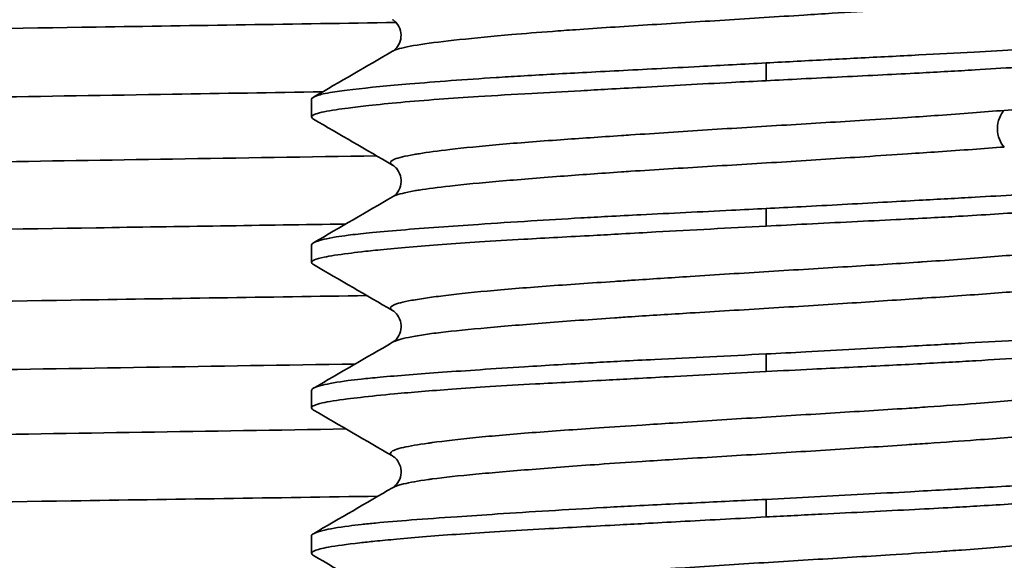
# Model space of a CAD drawing. Units: millimetres. Extents: x 3532 to 3960, y 543 to 941.
# Drawn here: x 3654 to 3659, y 670 to 673 of the extents above; entities that cross this region are included whole.
import ezdxf

# ---------------------------------------------------------------- set-up
doc = ezdxf.new("R2010")
doc.units = ezdxf.units.MM

msp = doc.modelspace()

# ---------------------------------------------------------------- linework, layer by layer
at = {"lineweight": 35, "extrusion": (0, 1, -2.22045e-16)}
for p, q in [((3658.0675, 672.484), (3658.0675, 672.3865)), ((3655.5675, 672.1865), (3655.5675, 672.284)), ((3658.0675, 671.6831), (3658.0675, 671.5864)), ((3655.5675, 671.3864), (3655.5675, 671.4832)), ((3658.0675, 670.8832), (3658.0675, 670.7864)), ((3655.5675, 670.5864), (3655.5675, 670.6832)), ((3658.0675, 670.0833), (3658.0675, 669.9863)), ((3655.5675, 669.7863), (3655.5675, 669.8833))]:
    msp.add_line(p, q, dxfattribs=at)
at = {"lineweight": 35}
for points, knots in [([(3660.1221, 672.9487), (3660.1298, 672.9442), (3660.1338, 672.9397), (3660.1342, 672.9352), (3660.135, 672.926), (3660.1205, 672.9168), (3660.091, 672.9078), (3660.0616, 672.8989), (3660.0172, 672.8901), (3659.9587, 672.8814), (3659.904, 672.8733), (3659.837, 672.8652), (3659.7589, 672.8569), (3659.7535, 672.8563), (3659.748, 672.8557), (3659.7425, 672.8551), (3659.6572, 672.8461), (3659.5594, 672.8368), (3659.4514, 672.8275), (3659.3434, 672.8183), (3659.2251, 672.8093), (3659.0992, 672.8004), (3658.9733, 672.7915), (3658.8398, 672.7829), (3658.7015, 672.7742), (3658.6129, 672.7686), (3658.5225, 672.763), (3658.4309, 672.7573), (3658.3794, 672.7541), (3658.3275, 672.7508), (3658.2754, 672.7475), (3658.1308, 672.7383), (3657.9847, 672.729), (3657.8402, 672.7199), (3657.6958, 672.7108), (3657.5531, 672.7018), (3657.4151, 672.6931), (3657.2772, 672.6843), (3657.144, 672.6757), (3657.0187, 672.667), (3656.9754, 672.6639), (3656.9331, 672.6609), (3656.8919, 672.6578), (3656.8135, 672.6519), (3656.7391, 672.6459), (3656.669, 672.6398), (3656.5621, 672.6306), (3656.4657, 672.6214), (3656.3817, 672.6123), (3656.2977, 672.6033), (3656.2261, 672.5945), (3656.1686, 672.5858), (3656.1111, 672.5771), (3656.0677, 672.5685), (3656.0395, 672.5596), (3656.0381, 672.5592), (3656.0368, 672.5587), (3656.0354, 672.5583), (3656.026, 672.5551), (3656.0186, 672.5519), (3656.013, 672.5486)], [0.6974865, 0.6974865, 0.6974865, 0.6974865, 0.7017544, 0.7017544, 0.7017544, 0.7105263, 0.7105263, 0.7105263, 0.7192982, 0.7192982, 0.7192982, 0.7275, 0.7275, 0.7275, 0.7280702, 0.7280702, 0.7280702, 0.7368421, 0.7368421, 0.7368421, 0.745614, 0.745614, 0.745614, 0.754386, 0.754386, 0.754386, 0.7599999, 0.7599999, 0.7599999, 0.7631579, 0.7631579, 0.7631579, 0.7719298, 0.7719298, 0.7719298, 0.7807018, 0.7807018, 0.7807018, 0.7894737, 0.7894737, 0.7894737, 0.7925001, 0.7925001, 0.7925001, 0.7982456, 0.7982456, 0.7982456, 0.8070175, 0.8070175, 0.8070175, 0.8157895, 0.8157895, 0.8157895, 0.8245614, 0.8245614, 0.8245614, 0.825, 0.825, 0.825, 0.8280974, 0.8280974, 0.8280974, 0.8280974]), ([(3642.0675, 672.3615), (3642.0675, 672.3747), (3642.1427, 672.3885), (3642.411, 672.4128), (3642.5764, 672.4234), (3643.059, 672.4473), (3643.4052, 672.4605), (3644.1214, 672.4844), (3644.4564, 672.4944), (3645.1129, 672.512), (3645.4208, 672.5196), (3646.0885, 672.535), (3646.4496, 672.5427), (3647.2658, 672.5597), (3647.7264, 672.569), (3648.8037, 672.5898), (3649.4305, 672.6012), (3650.6593, 672.6222), (3651.2538, 672.6318), (3652.68, 672.6545), (3653.5223, 672.668), (3654.9269, 672.6899), (3655.4772, 672.6983), (3656.0316, 672.7066)], [0.000007, 0.000007, 0.000007, 0.000007, 0.268644, 0.268644, 0.482061, 0.482061, 0.756862, 0.756862, 0.954025, 0.954025, 1.107815, 1.107815, 1.268009, 1.268009, 1.451864, 1.451864, 1.678398, 1.678398, 1.877276, 1.877276, 2.142621, 2.142621, 2.31037, 2.31037, 2.31037, 2.31037]), ([(3656.0131, 672.5487), (3656.0152, 672.5499), (3656.0191, 672.5522), (3656.0294, 672.5615), (3656.0347, 672.5671), (3656.0473, 672.5853), (3656.0544, 672.6001), (3656.0604, 672.6308), (3656.0599, 672.6463), (3656.0516, 672.6781), (3656.0428, 672.693), (3656.0285, 672.7106), (3656.0228, 672.7152), (3656.016, 672.7202), (3656.0141, 672.7214), (3656.0129, 672.722)], [0, 0, 0, 0, 0.079578, 0.079578, 0.1361761, 0.1361761, 0.213323, 0.213323, 0.287268, 0.287268, 0.3726304, 0.3726304, 0.4451596, 0.4451596, 0.5023853, 0.5023853, 0.5023853, 0.5023853]), ([(3660.5571, 672.6962), (3660.5642, 672.6921), (3660.5677, 672.6879), (3660.5672, 672.6757), (3660.5534, 672.6678), (3660.5096, 672.6553), (3660.4879, 672.6506), (3660.4329, 672.6412), (3660.3991, 672.6364), (3660.2997, 672.6243), (3660.2269, 672.6171), (3660.1117, 672.6067), (3660.0792, 672.6038), (3660.0033, 672.5973), (3659.9592, 672.5937), (3659.7777, 672.5793), (3659.6252, 672.5686), (3659.3793, 672.5534), (3659.2969, 672.5486), (3659.114, 672.5385), (3659.0129, 672.5332), (3658.7986, 672.5222), (3658.6853, 672.5165), (3658.5169, 672.5078), (3658.4632, 672.5051), (3658.296, 672.4963), (3658.1818, 672.4901), (3658.0675, 672.484)], [0.3706392, 0.3706392, 0.3706392, 0.3706392, 0.3940529, 0.3940529, 0.4390597, 0.4390597, 0.4668117, 0.4668117, 0.4962699, 0.4962699, 0.541687, 0.541687, 0.5583406, 0.5583406, 0.5789544, 0.5789544, 0.6391612, 0.6391612, 0.6678568, 0.6678568, 0.7009328, 0.7009328, 0.7362153, 0.7362153, 0.7525778, 0.7525778, 0.7869235, 0.7869235, 0.7869235, 0.7869235]), ([(3658.0675, 672.484), (3657.9449, 672.4774), (3657.8224, 672.4709), (3657.622, 672.4604), (3657.5435, 672.4563), (3657.3258, 672.445), (3657.1891, 672.438), (3656.939, 672.4248), (3656.8252, 672.4186), (3656.6711, 672.4094), (3656.6266, 672.4066), (3656.4958, 672.3982), (3656.4128, 672.3924), (3656.2537, 672.3806), (3656.178, 672.3746), (3656.0484, 672.3636), (3655.9931, 672.3587), (3655.8327, 672.3433), (3655.7455, 672.3334), (3655.6632, 672.3201), (3655.6459, 672.3168), (3655.6189, 672.3108), (3655.6083, 672.308), (3655.5782, 672.2983), (3655.5675, 672.2911), (3655.5675, 672.284)], [0.0000867, 0.0000867, 0.0000867, 0.0000867, 0.0369231, 0.0369231, 0.060953, 0.060953, 0.1042834, 0.1042834, 0.1430557, 0.1430557, 0.1592985, 0.1592985, 0.1918749, 0.1918749, 0.2256407, 0.2256407, 0.2545349, 0.2545349, 0.3171157, 0.3171157, 0.3368767, 0.3368767, 0.3533383, 0.3533383, 0.3935145, 0.3935145, 0.3935145, 0.3935145]), ([(3658.0675, 672.3865), (3658.1319, 672.3898), (3658.1962, 672.393), (3658.4123, 672.4038), (3658.5627, 672.411), (3658.7774, 672.4218), (3658.844, 672.4252), (3658.9629, 672.4315), (3659.0154, 672.4343), (3659.1181, 672.4401), (3659.1682, 672.443), (3659.3724, 672.4551), (3659.5185, 672.4645), (3659.6534, 672.4737)], [0.0001806, 0.0001806, 0.0001806, 0.0001806, 0.0195136, 0.0195136, 0.0652674, 0.0652674, 0.0862262, 0.0862262, 0.1031922, 0.1031922, 0.119862, 0.119862, 0.1722886, 0.1722886, 0.1722886, 0.1722886]), ([(3658.0675, 672.3865), (3658.004, 672.3833), (3657.9406, 672.3801), (3657.7085, 672.3679), (3657.5415, 672.3588), (3657.3176, 672.3463), (3657.257, 672.343), (3657.1468, 672.3368), (3657.0969, 672.334), (3656.9551, 672.3262), (3656.8651, 672.3213), (3656.676, 672.3106), (3656.5785, 672.3049), (3656.4098, 672.2941), (3656.3372, 672.2892), (3656.1177, 672.2731), (3655.9877, 672.2614), (3655.8401, 672.2452), (3655.802, 672.2406), (3655.7441, 672.233), (3655.7223, 672.23), (3655.6509, 672.2191), (3655.6138, 672.2115), (3655.5766, 672.1985), (3655.5686, 672.1931), (3655.5669, 672.1834), (3655.5703, 672.1791), (3655.5777, 672.1748)], [-0.7869182, -0.7869182, -0.7869182, -0.7869182, -0.7678558, -0.7678558, -0.7170198, -0.7170198, -0.6978744, -0.6978744, -0.6817012, -0.6817012, -0.6512334, -0.6512334, -0.6154424, -0.6154424, -0.5858431, -0.5858431, -0.5205188, -0.5205188, -0.4945184, -0.4945184, -0.4762186, -0.4762186, -0.4284069, -0.4284069, -0.395722, -0.395722, -0.3709045, -0.3709045, -0.3709045, -0.3709045]), ([(3642.7202, 671.9816), (3642.7118, 671.9864), (3642.7131, 671.9913), (3642.7241, 671.9961), (3642.7326, 671.9999), (3642.747, 672.0038), (3642.7672, 672.0076), (3642.8346, 672.0204), (3642.9668, 672.0333), (3643.162, 672.046), (3643.3572, 672.0586), (3643.6153, 672.071), (3643.9334, 672.0836), (3643.9875, 672.0857), (3644.0433, 672.0879), (3644.1008, 672.09), (3644.3816, 672.1005), (3644.7033, 672.1113), (3645.0628, 672.1219), (3645.4959, 672.1347), (3645.984, 672.1473), (3646.5209, 672.1598), (3646.8646, 672.1678), (3647.2282, 672.1758), (3647.61, 672.1839), (3647.8248, 672.1885), (3648.0453, 672.1931), (3648.2712, 672.1977), (3648.8986, 672.2105), (3649.5676, 672.2234), (3650.2694, 672.236), (3650.9713, 672.2486), (3651.7061, 672.261), (3652.4648, 672.2736), (3652.5482, 672.275), (3652.632, 672.2764), (3652.716, 672.2778), (3653.3957, 672.2891), (3654.0934, 672.3006), (3654.802, 672.312), (3655.0758, 672.3164), (3655.3512, 672.3208), (3655.6279, 672.3251)], [0.65996106, 0.65996106, 0.65996106, 0.65996106, 0.66249998, 0.66249998, 0.66249998, 0.66447368, 0.66447368, 0.66447368, 0.67105263, 0.67105263, 0.67105263, 0.67763158, 0.67763158, 0.67763158, 0.67875001, 0.67875001, 0.67875001, 0.68421053, 0.68421053, 0.68421053, 0.69078947, 0.69078947, 0.69078947, 0.69499998, 0.69499998, 0.69499998, 0.69736842, 0.69736842, 0.69736842, 0.70394737, 0.70394737, 0.70394737, 0.71052632, 0.71052632, 0.71052632, 0.71125001, 0.71125001, 0.71125001, 0.71710526, 0.71710526, 0.71710526, 0.71936765, 0.71936765, 0.71936765, 0.71936765]), ([(3660.1229, 672.3226), (3660.1124, 672.3165), (3660.0945, 672.3103), (3660.0693, 672.304), (3660.0333, 672.2949), (3659.9826, 672.2856), (3659.918, 672.2764), (3659.8809, 672.2711), (3659.8392, 672.2658), (3659.7932, 672.2606), (3659.7592, 672.2568), (3659.7228, 672.253), (3659.6843, 672.2493), (3659.5936, 672.2405), (3659.4909, 672.2319), (3659.3785, 672.2231)], [0.9675622, 0.9675622, 0.9675622, 0.9675622, 0.97368421, 0.97368421, 0.97368421, 0.98245614, 0.98245614, 0.98245614, 0.98749986, 0.98749986, 0.98749986, 0.99122807, 0.99122807, 0.99122807, 1, 1, 1, 1]), ([(3659.3784, 672.2232), (3659.2662, 672.2141), (3659.1442, 672.2048), (3659.015, 672.1956), (3658.9602, 672.1917), (3658.904, 672.1879), (3658.8468, 672.1841), (3658.7694, 672.1789), (3658.69, 672.1739), (3658.6093, 672.1689), (3658.469, 672.1602), (3658.3246, 672.1516), (3658.1795, 672.1427), (3658.0344, 672.1339), (3657.8884, 672.1249), (3657.7449, 672.1157), (3657.6013, 672.1064), (3657.4601, 672.0971), (3657.3244, 672.088), (3657.3068, 672.0869), (3657.2893, 672.0857), (3657.2718, 672.0845), (3657.1551, 672.0767), (3657.0429, 672.0692), (3656.9371, 672.0616), (3656.8155, 672.0529), (3656.7023, 672.0442), (3656.6, 672.0353), (3656.4977, 672.0263), (3656.4062, 672.0171), (3656.3276, 672.0079), (3656.262, 672.0002), (3656.2054, 671.9925), (3656.1588, 671.985), (3656.1496, 671.9835), (3656.1408, 671.982), (3656.1324, 671.9806), (3656.0813, 671.9717), (3656.0449, 671.9631), (3656.0236, 671.9544), (3656.0022, 671.9457), (3655.9961, 671.9368), (3656.0052, 671.9278), (3656.0073, 671.9256), (3656.0103, 671.9234), (3656.0142, 671.9213)], [0, 0, 0, 0, 0.00877193, 0.00877193, 0.00877193, 0.01250007, 0.01250007, 0.01250007, 0.01754386, 0.01754386, 0.01754386, 0.02631579, 0.02631579, 0.02631579, 0.03508772, 0.03508772, 0.03508772, 0.04385965, 0.04385965, 0.04385965, 0.04500006, 0.04500006, 0.04500006, 0.05263158, 0.05263158, 0.05263158, 0.06140351, 0.06140351, 0.06140351, 0.07017544, 0.07017544, 0.07017544, 0.07749991, 0.07749991, 0.07749991, 0.07894737, 0.07894737, 0.07894737, 0.0877193, 0.0877193, 0.0877193, 0.09649123, 0.09649123, 0.09649123, 0.09858213, 0.09858213, 0.09858213, 0.09858213]), ([(3659.3785, 672.2231), (3659.3673, 672.2132), (3659.3579, 672.1983), (3659.3513, 672.1806), (3659.3448, 672.163), (3659.341, 672.1427), (3659.341, 672.1223), (3659.341, 672.102), (3659.3448, 672.0816), (3659.3514, 672.064), (3659.3579, 672.0464), (3659.3673, 672.0314), (3659.3785, 672.0215)], [0.0000312, 0.0000312, 0.0000312, 0.0000312, 0.25, 0.25, 0.25, 0.5, 0.5, 0.5, 0.75, 0.75, 0.75, 0.9994939, 0.9994939, 0.9994939, 0.9994939]), ([(3659.3785, 672.0215), (3659.2662, 672.0128), (3659.1442, 672.0041), (3659.0151, 671.9954), (3658.9602, 671.9916), (3658.904, 671.9878), (3658.8468, 671.984), (3658.7694, 671.9788), (3658.69, 671.9736), (3658.6093, 671.9683), (3658.469, 671.959), (3658.3247, 671.9497), (3658.1796, 671.9407), (3658.0345, 671.9316), (3657.8886, 671.9228), (3657.745, 671.9141), (3657.6014, 671.9054), (3657.4601, 671.8969), (3657.3244, 671.888), (3657.3068, 671.8868), (3657.2893, 671.8857), (3657.2718, 671.8845), (3657.1551, 671.8767), (3657.0429, 671.8686), (3656.9372, 671.8606), (3656.8156, 671.8514), (3656.7024, 671.8422), (3656.6001, 671.8333), (3656.4978, 671.8243), (3656.4062, 671.8156), (3656.3277, 671.807), (3656.262, 671.7997), (3656.2054, 671.7925), (3656.1588, 671.785), (3656.1496, 671.7835), (3656.1408, 671.782), (3656.1324, 671.7805), (3656.0814, 671.7714), (3656.0449, 671.7621), (3656.0236, 671.7529), (3656.0196, 671.7512), (3656.0162, 671.7495), (3656.0133, 671.7478)], [0, 0, 0, 0, 0.00877193, 0.00877193, 0.00877193, 0.01250014, 0.01250014, 0.01250014, 0.01754386, 0.01754386, 0.01754386, 0.02631579, 0.02631579, 0.02631579, 0.03508772, 0.03508772, 0.03508772, 0.04385965, 0.04385965, 0.04385965, 0.04500007, 0.04500007, 0.04500007, 0.05263158, 0.05263158, 0.05263158, 0.06140351, 0.06140351, 0.06140351, 0.07017544, 0.07017544, 0.07017544, 0.07749992, 0.07749992, 0.07749992, 0.07894737, 0.07894737, 0.07894737, 0.0877193, 0.0877193, 0.0877193, 0.08934787, 0.08934787, 0.08934787, 0.08934787]), ([(3642.7203, 671.6383), (3642.7214, 671.6389), (3642.7227, 671.6395), (3642.7241, 671.6402), (3642.7326, 671.644), (3642.747, 671.6478), (3642.7672, 671.6515), (3642.8346, 671.664), (3642.9668, 671.6765), (3643.162, 671.6892), (3643.3572, 671.7019), (3643.6153, 671.7148), (3643.9334, 671.7276), (3643.9875, 671.7298), (3644.0433, 671.7319), (3644.1008, 671.7341), (3644.3816, 671.7446), (3644.7033, 671.7549), (3645.0628, 671.7653), (3645.4959, 671.7778), (3645.984, 671.7905), (3646.5209, 671.8034), (3646.8646, 671.8116), (3647.2282, 671.8198), (3647.61, 671.8279), (3647.8248, 671.8325), (3648.0453, 671.837), (3648.2712, 671.8415), (3648.8987, 671.8541), (3649.5676, 671.8665), (3650.2695, 671.8792), (3650.9713, 671.892), (3651.7062, 671.9049), (3652.4648, 671.9177), (3652.5482, 671.9191), (3652.632, 671.9205), (3652.716, 671.9219), (3653.3957, 671.9331), (3654.0934, 671.9441), (3654.802, 671.9553), (3655.1737, 671.9612), (3655.5485, 671.9671), (3655.9252, 671.973)], [0.66217445, 0.66217445, 0.66217445, 0.66217445, 0.66249998, 0.66249998, 0.66249998, 0.66447368, 0.66447368, 0.66447368, 0.67105263, 0.67105263, 0.67105263, 0.67763158, 0.67763158, 0.67763158, 0.67875001, 0.67875001, 0.67875001, 0.68421053, 0.68421053, 0.68421053, 0.69078947, 0.69078947, 0.69078947, 0.69499998, 0.69499998, 0.69499998, 0.69736842, 0.69736842, 0.69736842, 0.70394737, 0.70394737, 0.70394737, 0.71052632, 0.71052632, 0.71052632, 0.71125001, 0.71125001, 0.71125001, 0.71710526, 0.71710526, 0.71710526, 0.72017686, 0.72017686, 0.72017686, 0.72017686]), ([(3656.0142, 671.7484), (3656.016, 671.7494), (3656.0199, 671.7515), (3656.0309, 671.7614), (3656.0366, 671.7674), (3656.0495, 671.7867), (3656.0564, 671.8022), (3656.0617, 671.8335), (3656.0606, 671.8492), (3656.0512, 671.881), (3656.0419, 671.8955), (3656.0277, 671.9118), (3656.0223, 671.9159), (3656.0167, 671.9198), (3656.0152, 671.9207), (3656.0142, 671.9213)], [0, 0, 0, 0, 0.0903491, 0.0903491, 0.1520382, 0.1520382, 0.2320386, 0.2320386, 0.308115, 0.308115, 0.3964454, 0.3964454, 0.470985, 0.470985, 0.5187425, 0.5187425, 0.5187425, 0.5187425]), ([(3660.5675, 671.7864), (3660.5675, 671.7864), (3660.5675, 671.7864), (3660.5675, 671.7802), (3660.5585, 671.7738), (3660.5187, 671.7593), (3660.4833, 671.7511), (3660.4173, 671.7404), (3660.3977, 671.7375), (3660.3294, 671.7285), (3660.2742, 671.7226), (3660.1318, 671.7092), (3660.0404, 671.7018), (3659.8768, 671.6894), (3659.8116, 671.6847), (3659.6697, 671.6747), (3659.5926, 671.6695), (3659.3907, 671.6563), (3659.2619, 671.6483), (3659.0773, 671.6377), (3659.0265, 671.6349), (3658.9121, 671.6288), (3658.8482, 671.6255), (3658.6229, 671.6141), (3658.4581, 671.6061), (3658.2169, 671.594), (3658.1422, 671.5903), (3658.0675, 671.5864)], [-0.3935699, -0.3935699, -0.3935699, -0.3935699, -0.3935615, -0.3935615, -0.3568124, -0.3568124, -0.3116789, -0.3116789, -0.2950039, -0.2950039, -0.2581887, -0.2581887, -0.2118955, -0.2118955, -0.1841034, -0.1841034, -0.1544552, -0.1544552, -0.1097972, -0.1097972, -0.0932171, -0.0932171, -0.0729113, -0.0729113, -0.0226089, -0.0226089, -0.0001701, -0.0001701, -0.0001701, -0.0001701]), ([(3659.6535, 671.7711), (3659.5186, 671.7624), (3659.3724, 671.7541), (3659.1682, 671.7428), (3659.1181, 671.74), (3659.0154, 671.7343), (3658.9629, 671.7314), (3658.844, 671.7248), (3658.7774, 671.7211), (3658.5628, 671.7092), (3658.4123, 671.701), (3658.1963, 671.6897), (3658.1319, 671.6864), (3658.0675, 671.6831)], [0.0001309, 0.0001309, 0.0001309, 0.0001309, 0.0525648, 0.0525648, 0.0692339, 0.0692339, 0.0862012, 0.0862012, 0.1071644, 0.1071644, 0.1529234, 0.1529234, 0.1722667, 0.1722667, 0.1722667, 0.1722667]), ([(3658.0675, 671.6831), (3658.004, 671.6799), (3657.9406, 671.6767), (3657.7086, 671.6652), (3657.5417, 671.6571), (3657.3178, 671.6458), (3657.2572, 671.6427), (3657.1469, 671.6368), (3657.097, 671.6341), (3656.9544, 671.626), (3656.8636, 671.6206), (3656.6742, 671.6087), (3656.5771, 671.6024), (3656.4089, 671.591), (3656.3365, 671.5859), (3656.1179, 671.57), (3655.9884, 671.5597), (3655.8408, 671.5449), (3655.8024, 671.5406), (3655.7444, 671.5331), (3655.7225, 671.5299), (3655.6511, 671.5184), (3655.6139, 671.5097), (3655.5766, 671.4955), (3655.5686, 671.4899), (3655.5675, 671.4839), (3655.5675, 671.4836), (3655.5675, 671.4832)], [0.0001816, 0.0001816, 0.0001816, 0.0001816, 0.0192457, 0.0192457, 0.0700549, 0.0700549, 0.0892134, 0.0892134, 0.1053919, 0.1053919, 0.1361454, 0.1361454, 0.1718167, 0.1718167, 0.2013853, 0.2013853, 0.2664134, 0.2664134, 0.292575, 0.292575, 0.310838, 0.310838, 0.3587281, 0.3587281, 0.391438, 0.391438, 0.3936352, 0.3936352, 0.3936352, 0.3936352]), ([(3655.7553, 671.598), (3655.2944, 671.591), (3654.8364, 671.5841), (3653.5222, 671.5643), (3652.68, 671.5514), (3651.2538, 671.528), (3650.6593, 671.5179), (3649.4305, 671.4965), (3648.8037, 671.4855), (3647.7264, 671.4654), (3647.2658, 671.4565), (3646.4496, 671.4391), (3646.0885, 671.431), (3645.4208, 671.4151), (3645.1129, 671.4074), (3644.4564, 671.3901), (3644.1214, 671.3806), (3643.4052, 671.3575), (3643.059, 671.3435), (3642.5764, 671.3188), (3642.411, 671.3082), (3642.1427, 671.2846), (3642.0675, 671.2716), (3642.0675, 671.2581)], [2.746479, 2.746479, 2.746479, 2.746479, 2.886324, 2.886324, 3.151656, 3.151656, 3.350524, 3.350524, 3.577045, 3.577045, 3.760891, 3.760891, 3.921076, 3.921076, 4.074861, 4.074861, 4.272013, 4.272013, 4.546795, 4.546795, 4.760202, 4.760202, 5.028826, 5.028826, 5.028826, 5.028826]), ([(3658.0675, 671.5864), (3657.8634, 671.576), (3657.6601, 671.565), (3657.3983, 671.5506), (3657.335, 671.5471), (3657.2207, 671.5408), (3657.1693, 671.538), (3656.9852, 671.528), (3656.8568, 671.5211), (3656.6504, 671.5093), (3656.5692, 671.5044), (3656.4198, 671.4949), (3656.3511, 671.4902), (3656.1572, 671.476), (3656.0431, 671.4662), (3655.9084, 671.4525), (3655.8734, 671.4488), (3655.8156, 671.4421), (3655.7917, 671.4392), (3655.7137, 671.4292), (3655.669, 671.4224), (3655.6123, 671.4106), (3655.5946, 671.4056), (3655.5727, 671.3959), (3655.5675, 671.3912), (3655.5675, 671.3825), (3655.571, 671.3786), (3655.5779, 671.3746)], [-0.7869718, -0.7869718, -0.7869718, -0.7869718, -0.7256678, -0.7256678, -0.7058905, -0.7058905, -0.6894278, -0.6894278, -0.6461238, -0.6461238, -0.6161628, -0.6161628, -0.5883009, -0.5883009, -0.5331389, -0.5331389, -0.5117892, -0.5117892, -0.4949428, -0.4949428, -0.4523156, -0.4523156, -0.4216017, -0.4216017, -0.3935576, -0.3935576, -0.3707441, -0.3707441, -0.3707441, -0.3707441]), ([(3660.1217, 671.5217), (3660.1076, 671.5136), (3660.0816, 671.5053), (3660.0439, 671.4971), (3660.0286, 671.4938), (3660.0114, 671.4906), (3659.9924, 671.4873), (3659.9585, 671.4816), (3659.9186, 671.476), (3659.8732, 671.4704), (3659.8024, 671.4617), (3659.718, 671.4531), (3659.6223, 671.4442), (3659.5265, 671.4354), (3659.4192, 671.4263), (3659.3028, 671.4171), (3659.1864, 671.4079), (3659.0608, 671.3986), (3658.9287, 671.3895), (3658.9201, 671.389), (3658.9115, 671.3884), (3658.9028, 671.3878), (3658.7785, 671.3794), (3658.6487, 671.3713), (3658.5159, 671.3632), (3658.374, 671.3545), (3658.2288, 671.3458), (3658.0835, 671.3368), (3657.9381, 671.3278), (3657.7927, 671.3186), (3657.6503, 671.3094), (3657.5407, 671.3023), (3657.4329, 671.2952), (3657.3283, 671.2883), (3657.2971, 671.2862), (3657.2662, 671.2842), (3657.2356, 671.2821), (3657.1025, 671.2733), (3656.9758, 671.2647), (3656.858, 671.256), (3656.7402, 671.2473), (3656.6314, 671.2384), (3656.5339, 671.2293), (3656.4365, 671.2202), (3656.3503, 671.2109), (3656.2775, 671.2017), (3656.243, 671.1973), (3656.2113, 671.193), (3656.183, 671.1888), (3656.1516, 671.1841), (3656.1242, 671.1794), (3656.1008, 671.1748), (3656.0562, 671.1661), (3656.0264, 671.1575), (3656.0117, 671.1487), (3655.997, 671.1399), (3655.9976, 671.1309), (3656.0133, 671.1217), (3656.0136, 671.1215), (3656.0139, 671.1213), (3656.0142, 671.1212)], [0.2290401, 0.2290401, 0.2290401, 0.2290401, 0.2368421, 0.2368421, 0.2368421, 0.2400001, 0.2400001, 0.2400001, 0.245614, 0.245614, 0.245614, 0.254386, 0.254386, 0.254386, 0.2631579, 0.2631579, 0.2631579, 0.2719298, 0.2719298, 0.2719298, 0.2725, 0.2725, 0.2725, 0.2807018, 0.2807018, 0.2807018, 0.2894737, 0.2894737, 0.2894737, 0.2982456, 0.2982456, 0.2982456, 0.3049999, 0.3049999, 0.3049999, 0.3070175, 0.3070175, 0.3070175, 0.3157895, 0.3157895, 0.3157895, 0.3245614, 0.3245614, 0.3245614, 0.3333333, 0.3333333, 0.3333333, 0.3375, 0.3375, 0.3375, 0.3421053, 0.3421053, 0.3421053, 0.3508772, 0.3508772, 0.3508772, 0.3596491, 0.3596491, 0.3596491, 0.3598135, 0.3598135, 0.3598135, 0.3598135]), ([(3660.1208, 671.3483), (3660.1362, 671.3397), (3660.138, 671.3313), (3660.1264, 671.323), (3660.114, 671.3142), (3660.0863, 671.3056), (3660.0439, 671.2969), (3660.0286, 671.2937), (3660.0114, 671.2905), (3659.9924, 671.2873), (3659.9585, 671.2815), (3659.9186, 671.2757), (3659.8732, 671.2698), (3659.8024, 671.2606), (3659.7181, 671.2513), (3659.6223, 671.2423), (3659.5266, 671.2332), (3659.4193, 671.2244), (3659.3029, 671.2158), (3659.1865, 671.2071), (3659.0608, 671.1985), (3658.9287, 671.1895), (3658.9201, 671.189), (3658.9115, 671.1884), (3658.9028, 671.1878), (3658.7785, 671.1794), (3658.6487, 671.1707), (3658.516, 671.1621), (3658.3741, 671.1529), (3658.2289, 671.1437), (3658.0836, 671.1348), (3657.9383, 671.1259), (3657.7928, 671.1172), (3657.6504, 671.1085), (3657.5407, 671.1019), (3657.4329, 671.0951), (3657.3283, 671.0882), (3657.2971, 671.0862), (3657.2662, 671.0841), (3657.2356, 671.082), (3657.1026, 671.0729), (3656.9758, 671.0636), (3656.8581, 671.0544), (3656.7403, 671.0452), (3656.6315, 671.0362), (3656.534, 671.0274), (3656.4365, 671.0186), (3656.3503, 671.01), (3656.2775, 671.0013), (3656.243, 670.9972), (3656.2113, 670.993), (3656.183, 670.9887), (3656.1516, 670.984), (3656.1242, 670.9792), (3656.1008, 670.9744), (3656.0577, 670.9654), (3656.0283, 670.9564), (3656.0131, 670.9476)], [0.2197951, 0.2197951, 0.2197951, 0.2197951, 0.2280702, 0.2280702, 0.2280702, 0.2368421, 0.2368421, 0.2368421, 0.2400001, 0.2400001, 0.2400001, 0.245614, 0.245614, 0.245614, 0.254386, 0.254386, 0.254386, 0.2631579, 0.2631579, 0.2631579, 0.2719298, 0.2719298, 0.2719298, 0.2725, 0.2725, 0.2725, 0.2807018, 0.2807018, 0.2807018, 0.2894737, 0.2894737, 0.2894737, 0.2982456, 0.2982456, 0.2982456, 0.3049999, 0.3049999, 0.3049999, 0.3070175, 0.3070175, 0.3070175, 0.3157895, 0.3157895, 0.3157895, 0.3245614, 0.3245614, 0.3245614, 0.3333333, 0.3333333, 0.3333333, 0.3375001, 0.3375001, 0.3375001, 0.3421053, 0.3421053, 0.3421053, 0.3506048, 0.3506048, 0.3506048, 0.3506048]), ([(3642.0675, 670.8615), (3642.0675, 670.8749), (3642.145, 670.8889), (3642.4209, 670.9135), (3642.5903, 670.9242), (3642.9497, 670.9417), (3643.1136, 670.9487), (3643.5409, 670.9651), (3643.8189, 670.9747), (3644.441, 670.994), (3644.7848, 671.0036), (3645.5415, 671.0226), (3645.9552, 671.032), (3646.6307, 671.0465), (3646.8714, 671.0515), (3647.6323, 671.0671), (3648.1762, 671.0779), (3649.6766, 671.1058), (3650.6743, 671.1224), (3652.5389, 671.1523), (3653.3822, 671.1659), (3654.7813, 671.1877), (3655.3242, 671.196), (3655.8714, 671.2042)], [0.000004, 0.000004, 0.000004, 0.000004, 0.272774, 0.272774, 0.488365, 0.488365, 0.63179, 0.63179, 0.821789, 0.821789, 1.011918, 1.011918, 1.20607, 1.20607, 1.308192, 1.308192, 1.51913, 1.51913, 1.862045, 1.862045, 2.128545, 2.128545, 2.294344, 2.294344, 2.294344, 2.294344]), ([(3656.0142, 670.9482), (3656.0159, 670.9492), (3656.0198, 670.9514), (3656.0308, 670.9613), (3656.0365, 670.9673), (3656.0495, 670.9867), (3656.0564, 671.0021), (3656.0616, 671.0334), (3656.0605, 671.0492), (3656.0511, 671.0809), (3656.0418, 671.0954), (3656.0276, 671.1117), (3656.0223, 671.1158), (3656.0167, 671.1197), (3656.0152, 671.1206), (3656.0142, 671.1211)], [0, 0, 0, 0, 0.0911486, 0.0911486, 0.153141, 0.153141, 0.2331231, 0.2331231, 0.3091504, 0.3091504, 0.3973992, 0.3973992, 0.4718636, 0.4718636, 0.5182881, 0.5182881, 0.5182881, 0.5182881]), ([(3660.5574, 671.0947), (3660.5647, 671.0905), (3660.5681, 671.0863), (3660.5664, 671.0752), (3660.5537, 671.0684), (3660.5041, 671.0546), (3660.4659, 671.0476), (3660.3965, 671.0374), (3660.3759, 671.0346), (3660.3266, 671.0282), (3660.297, 671.0246), (3660.1674, 671.0101), (3660.0478, 670.9991), (3659.8442, 670.9837), (3659.7753, 670.9789), (3659.6185, 670.9687), (3659.5294, 670.9633), (3659.3422, 670.9525), (3659.2442, 670.947), (3659.0939, 670.9387), (3659.0443, 670.9359), (3658.9365, 670.9299), (3658.8782, 670.9266), (3658.646, 670.9136), (3658.4674, 670.9039), (3658.2136, 670.8906), (3658.1406, 670.8869), (3658.0675, 670.8832)], [0.3710736, 0.3710736, 0.3710736, 0.3710736, 0.3954897, 0.3954897, 0.4372461, 0.4372461, 0.4813707, 0.4813707, 0.4979029, 0.4979029, 0.5180038, 0.5180038, 0.5796224, 0.5796224, 0.6084299, 0.6084299, 0.6418949, 0.6418949, 0.6756216, 0.6756216, 0.691897, 0.691897, 0.7104847, 0.7104847, 0.7650383, 0.7650383, 0.7869907, 0.7869907, 0.7869907, 0.7869907]), ([(3660.5675, 670.9864), (3660.5675, 670.9864), (3660.5675, 670.9864), (3660.5675, 670.9788), (3660.5545, 670.971), (3660.5078, 670.9568), (3660.479, 670.9505), (3660.4252, 670.9416), (3660.4065, 670.9388), (3660.3621, 670.9329), (3660.3359, 670.9297), (3660.2126, 670.9162), (3660.0937, 670.9061), (3659.8902, 670.8904), (3659.8225, 670.8854), (3659.6666, 670.8744), (3659.5771, 670.8683), (3659.3992, 670.8567), (3659.312, 670.8513), (3659.1739, 670.8432), (3659.1251, 670.8404), (3658.9603, 670.8314), (3658.8414, 670.8253), (3658.5896, 670.8127), (3658.4568, 670.8062), (3658.2379, 670.7951), (3658.1527, 670.7908), (3658.0675, 670.7864)], [-0.3936044, -0.3936044, -0.3936044, -0.3936044, -0.3935962, -0.3935962, -0.3493138, -0.3493138, -0.3139662, -0.3139662, -0.2975992, -0.2975992, -0.2783463, -0.2783463, -0.2142347, -0.2142347, -0.1851847, -0.1851847, -0.1508867, -0.1508867, -0.1203526, -0.1203526, -0.1041056, -0.1041056, -0.0662604, -0.0662604, -0.0257721, -0.0257721, -0.0001656, -0.0001656, -0.0001656, -0.0001656]), ([(3658.0675, 670.8832), (3657.8612, 670.8728), (3657.6557, 670.863), (3657.3929, 670.8498), (3657.3307, 670.8466), (3657.2175, 670.8407), (3657.1664, 670.8379), (3656.985, 670.8277), (3656.8589, 670.8201), (3656.654, 670.8072), (3656.5722, 670.8019), (3656.422, 670.7918), (3656.3531, 670.787), (3656.1572, 670.773), (3656.0418, 670.7641), (3655.9066, 670.7517), (3655.872, 670.7483), (3655.8147, 670.742), (3655.791, 670.7392), (3655.7079, 670.7283), (3655.6603, 670.7199), (3655.6057, 670.7064), (3655.5902, 670.7013), (3655.5718, 670.6918), (3655.5675, 670.6875), (3655.5675, 670.6832)], [0.0001687, 0.0001687, 0.0001687, 0.0001687, 0.062132, 0.062132, 0.081601, 0.081601, 0.0980055, 0.0980055, 0.140529, 0.140529, 0.1706839, 0.1706839, 0.1985923, 0.1985923, 0.2544592, 0.2544592, 0.2755861, 0.2755861, 0.2923736, 0.2923736, 0.3390211, 0.3390211, 0.368197, 0.368197, 0.3936162, 0.3936162, 0.3936162, 0.3936162]), ([(3642.7202, 670.4815), (3642.717, 670.4834), (3642.7152, 670.4852), (3642.7148, 670.4871), (3642.7144, 670.4894), (3642.716, 670.4916), (3642.7198, 670.4939), (3642.7369, 670.5043), (3642.7978, 670.5149), (3642.9018, 670.5254), (3643.0286, 670.5382), (3643.2195, 670.5508), (3643.4721, 670.5633), (3643.6364, 670.5715), (3643.8266, 670.5796), (3644.042, 670.5878), (3644.158, 670.5923), (3644.2814, 670.5967), (3644.4117, 670.6012), (3644.7842, 670.614), (3645.2144, 670.6269), (3645.697, 670.6395), (3646.1795, 670.6522), (3646.7144, 670.6645), (3647.2949, 670.6771), (3647.3646, 670.6786), (3647.4349, 670.6802), (3647.5059, 670.6817), (3648.0263, 670.6928), (3648.5814, 670.7042), (3649.1656, 670.7155), (3649.8295, 670.7283), (3650.5311, 670.7409), (3651.2614, 670.7534), (3651.6923, 670.7607), (3652.1332, 670.7681), (3652.5822, 670.7756), (3652.8943, 670.7808), (3653.2102, 670.786), (3653.5294, 670.7913), (3654.274, 670.8036), (3655.0362, 670.8159), (3655.8071, 670.8279)], [0.40034554, 0.40034554, 0.40034554, 0.40034554, 0.40131579, 0.40131579, 0.40131579, 0.40250001, 0.40250001, 0.40250001, 0.40789474, 0.40789474, 0.40789474, 0.41447368, 0.41447368, 0.41447368, 0.41874998, 0.41874998, 0.41874998, 0.42105263, 0.42105263, 0.42105263, 0.42763158, 0.42763158, 0.42763158, 0.43421053, 0.43421053, 0.43421053, 0.43500001, 0.43500001, 0.43500001, 0.44078947, 0.44078947, 0.44078947, 0.44736842, 0.44736842, 0.44736842, 0.45124999, 0.45124999, 0.45124999, 0.45394737, 0.45394737, 0.45394737, 0.46024045, 0.46024045, 0.46024045, 0.46024045]), ([(3658.0675, 670.7864), (3657.8874, 670.7771), (3657.7078, 670.7674), (3657.4678, 670.7543), (3657.4044, 670.7508), (3657.2893, 670.7445), (3657.2375, 670.7417), (3657.0521, 670.7318), (3656.9225, 670.7249), (3656.7129, 670.7131), (3656.6299, 670.7082), (3656.4766, 670.6987), (3656.4061, 670.694), (3656.2225, 670.6809), (3656.117, 670.6723), (3655.9543, 670.6572), (3655.8919, 670.6508), (3655.8114, 670.6416), (3655.7874, 670.6387), (3655.7059, 670.6283), (3655.6595, 670.6211), (3655.6072, 670.6093), (3655.5925, 670.6049), (3655.5726, 670.5958), (3655.5675, 670.5911), (3655.5675, 670.5824), (3655.571, 670.5784), (3655.578, 670.5743)], [-0.7869101, -0.7869101, -0.7869101, -0.7869101, -0.7328036, -0.7328036, -0.7131247, -0.7131247, -0.6966834, -0.6966834, -0.6536307, -0.6536307, -0.6236157, -0.6236157, -0.5957441, -0.5957441, -0.5472873, -0.5472873, -0.5109365, -0.5109365, -0.4938151, -0.4938151, -0.4480955, -0.4480955, -0.4211189, -0.4211189, -0.3935589, -0.3935589, -0.3706063, -0.3706063, -0.3706063, -0.3706063]), ([(3660.0137, 670.6911), (3659.9647, 670.6821), (3659.901, 670.6735), (3659.8244, 670.6648), (3659.7477, 670.6561), (3659.658, 670.6473), (3659.5573, 670.6383), (3659.4566, 670.6293), (3659.3449, 670.6201), (3659.2246, 670.6109), (3659.1397, 670.6044), (3659.0506, 670.5979), (3658.9581, 670.5916), (3658.9194, 670.5889), (3658.8802, 670.5863), (3658.8404, 670.5837), (3658.7055, 670.5749), (3658.5649, 670.5663), (3658.4216, 670.5576), (3658.2784, 670.5488), (3658.1326, 670.5399), (3657.9874, 670.5308), (3657.8422, 670.5217), (3657.6975, 670.5124), (3657.5567, 670.5032), (3657.4989, 670.4994), (3657.4418, 670.4957), (3657.3855, 670.492), (3657.3045, 670.4868), (3657.2254, 670.4816), (3657.1486, 670.4764), (3657.0184, 670.4677), (3656.8952, 670.4591), (3656.7814, 670.4503), (3656.6677, 670.4414), (3656.5635, 670.4324), (3656.4711, 670.4232), (3656.3787, 670.414), (3656.2981, 670.4046), (3656.2313, 670.3956), (3656.2237, 670.3945), (3656.2162, 670.3935), (3656.2088, 670.3925), (3656.1525, 670.3845), (3656.1072, 670.3769), (3656.0735, 670.3692), (3656.0355, 670.3605), (3656.0122, 670.3518), (3656.0042, 670.3428), (3655.9978, 670.3357), (3656.0012, 670.3284), (3656.0142, 670.3211)], [0.5, 0.5, 0.5, 0.5, 0.5087719, 0.5087719, 0.5087719, 0.5175439, 0.5175439, 0.5175439, 0.5263158, 0.5263158, 0.5263158, 0.5324998, 0.5324998, 0.5324998, 0.5350877, 0.5350877, 0.5350877, 0.5438596, 0.5438596, 0.5438596, 0.5526316, 0.5526316, 0.5526316, 0.5614035, 0.5614035, 0.5614035, 0.565, 0.565, 0.565, 0.5701754, 0.5701754, 0.5701754, 0.5789474, 0.5789474, 0.5789474, 0.5877193, 0.5877193, 0.5877193, 0.5964912, 0.5964912, 0.5964912, 0.5975001, 0.5975001, 0.5975001, 0.6052632, 0.6052632, 0.6052632, 0.6140351, 0.6140351, 0.6140351, 0.6210359, 0.6210359, 0.6210359, 0.6210359]), ([(3642.7203, 670.1383), (3642.7381, 670.1485), (3642.7988, 670.1586), (3642.9018, 670.1688), (3643.0286, 670.1813), (3643.2195, 670.194), (3643.4721, 670.2069), (3643.6364, 670.2152), (3643.8266, 670.2236), (3644.042, 670.2318), (3644.158, 670.2363), (3644.2814, 670.2407), (3644.4117, 670.2451), (3644.7842, 670.2576), (3645.2145, 670.27), (3645.697, 670.2827), (3646.1795, 670.2955), (3646.7144, 670.3084), (3647.2949, 670.3212), (3647.3646, 670.3227), (3647.4349, 670.3242), (3647.5059, 670.3257), (3648.0263, 670.3369), (3648.5814, 670.3478), (3649.1656, 670.3588), (3649.8296, 670.3714), (3650.5311, 670.3841), (3651.2614, 670.397), (3651.6923, 670.4046), (3652.1332, 670.4121), (3652.5822, 670.4196), (3652.8943, 670.4248), (3653.2102, 670.43), (3653.5294, 670.4351), (3654.2579, 670.4468), (3655.0033, 670.4585), (3655.7571, 670.4704)], [0.40255434, 0.40255434, 0.40255434, 0.40255434, 0.40789474, 0.40789474, 0.40789474, 0.41447368, 0.41447368, 0.41447368, 0.41874998, 0.41874998, 0.41874998, 0.42105263, 0.42105263, 0.42105263, 0.42763158, 0.42763158, 0.42763158, 0.43421053, 0.43421053, 0.43421053, 0.43500001, 0.43500001, 0.43500001, 0.44078947, 0.44078947, 0.44078947, 0.44736842, 0.44736842, 0.44736842, 0.45124999, 0.45124999, 0.45124999, 0.45394737, 0.45394737, 0.45394737, 0.46010438, 0.46010438, 0.46010438, 0.46010438]), ([(3660.0137, 670.4911), (3659.9647, 670.4821), (3659.901, 670.4728), (3659.8244, 670.4636), (3659.7477, 670.4543), (3659.6581, 670.4452), (3659.5574, 670.4364), (3659.4567, 670.4275), (3659.345, 670.4188), (3659.2246, 670.4101), (3659.1398, 670.404), (3659.0506, 670.3978), (3658.9581, 670.3915), (3658.9194, 670.3889), (3658.8802, 670.3862), (3658.8404, 670.3835), (3658.7055, 670.3744), (3658.5649, 670.365), (3658.4217, 670.3559), (3658.2785, 670.3468), (3658.1327, 670.3378), (3657.9875, 670.329), (3657.8423, 670.3202), (3657.6976, 670.3116), (3657.5567, 670.3029), (3657.4989, 670.2993), (3657.4418, 670.2957), (3657.3855, 670.292), (3657.3045, 670.2867), (3657.2254, 670.2813), (3657.1486, 670.2759), (3657.0185, 670.2666), (3656.8953, 670.2574), (3656.7815, 670.2483), (3656.6678, 670.2393), (3656.5636, 670.2304), (3656.4712, 670.2217), (3656.3787, 670.213), (3656.2981, 670.2044), (3656.2313, 670.1956), (3656.2237, 670.1945), (3656.2162, 670.1935), (3656.2088, 670.1925), (3656.1526, 670.1845), (3656.1073, 670.1763), (3656.0736, 670.1681), (3656.0449, 670.1612), (3656.0247, 670.1543), (3656.013, 670.1475)], [0.5, 0.5, 0.5, 0.5, 0.5087719, 0.5087719, 0.5087719, 0.5175439, 0.5175439, 0.5175439, 0.5263158, 0.5263158, 0.5263158, 0.5324999, 0.5324999, 0.5324999, 0.5350877, 0.5350877, 0.5350877, 0.5438596, 0.5438596, 0.5438596, 0.5526316, 0.5526316, 0.5526316, 0.5614035, 0.5614035, 0.5614035, 0.5650001, 0.5650001, 0.5650001, 0.5701754, 0.5701754, 0.5701754, 0.5789474, 0.5789474, 0.5789474, 0.5877193, 0.5877193, 0.5877193, 0.5964912, 0.5964912, 0.5964912, 0.5975001, 0.5975001, 0.5975001, 0.6052632, 0.6052632, 0.6052632, 0.611865, 0.611865, 0.611865, 0.611865]), ([(3656.0141, 670.1481), (3656.0158, 670.1491), (3656.0197, 670.1512), (3656.0307, 670.1612), (3656.0364, 670.1672), (3656.0494, 670.1866), (3656.0563, 670.202), (3656.0616, 670.2333), (3656.0605, 670.249), (3656.0511, 670.2808), (3656.0418, 670.2952), (3656.0275, 670.3116), (3656.0222, 670.3157), (3656.0166, 670.3196), (3656.0151, 670.3205), (3656.0141, 670.3211)], [0, 0, 0, 0, 0.0916412, 0.0916412, 0.1537837, 0.1537837, 0.2336406, 0.2336406, 0.3095339, 0.3095339, 0.3975783, 0.3975783, 0.4718723, 0.4718723, 0.5170494, 0.5170494, 0.5170494, 0.5170494]), ([(3660.5576, 670.2945), (3660.5634, 670.2912), (3660.5667, 670.2878), (3660.5683, 670.2802), (3660.5646, 670.2759), (3660.5405, 670.2634), (3660.5076, 670.2554), (3660.442, 670.2442), (3660.4239, 670.2414), (3660.3618, 670.2324), (3660.3115, 670.226), (3660.1764, 670.2111), (3660.086, 670.2026), (3659.9241, 670.1896), (3659.8606, 670.185), (3659.7215, 670.1754), (3659.6454, 670.1706), (3659.4497, 670.1587), (3659.3263, 670.1518), (3659.148, 670.1417), (3659.0983, 670.1389), (3658.9869, 670.1326), (3658.9251, 670.1291), (3658.691, 670.1159), (3658.5139, 670.1062), (3658.2456, 670.0922), (3658.1566, 670.0877), (3658.0675, 670.0833)], [0.3713114, 0.3713114, 0.3713114, 0.3713114, 0.3910087, 0.3910087, 0.4172354, 0.4172354, 0.4679011, 0.4679011, 0.484622, 0.484622, 0.52042, 0.52042, 0.5682834, 0.5682834, 0.5961324, 0.5961324, 0.6260377, 0.6260377, 0.6695772, 0.6695772, 0.686059, 0.686059, 0.7059286, 0.7059286, 0.7602255, 0.7602255, 0.7869854, 0.7869854, 0.7869854, 0.7869854]), ([(3660.5675, 670.1863), (3660.5675, 670.1863), (3660.5675, 670.1863), (3660.5675, 670.1811), (3660.5614, 670.1757), (3660.5314, 670.1624), (3660.5004, 670.1544), (3660.44, 670.1439), (3660.4213, 670.141), (3660.3738, 670.1344), (3660.3438, 670.1308), (3660.2296, 670.1182), (3660.1305, 670.1094), (3659.9562, 670.0954), (3659.8929, 670.0906), (3659.7506, 670.0801), (3659.6707, 670.0745), (3659.4792, 670.0616), (3659.3654, 670.0543), (3659.1961, 670.0444), (3659.1449, 670.0415), (3659.0255, 670.035), (3658.9566, 670.0314), (3658.7208, 670.0193), (3658.5494, 670.0109), (3658.3245, 669.9996), (3658.2736, 669.997), (3658.1709, 669.9917), (3658.1192, 669.989), (3658.0675, 669.9863)], [-0.393549, -0.393549, -0.393549, -0.393549, -0.3935412, -0.3935412, -0.3632583, -0.3632583, -0.3187382, -0.3187382, -0.3015556, -0.3015556, -0.2790544, -0.2790544, -0.2238603, -0.2238603, -0.1955228, -0.1955228, -0.1637115, -0.1637115, -0.1231194, -0.1231194, -0.1060133, -0.1060133, -0.0837675, -0.0837675, -0.0310513, -0.0310513, -0.0156961, -0.0156961, -0.0001574, -0.0001574, -0.0001574, -0.0001574]), ([(3655.9324, 670.1006), (3655.3646, 670.092), (3654.8012, 670.0835), (3653.3822, 670.0621), (3652.5389, 670.0492), (3650.6743, 670.0184), (3649.6766, 670.001), (3648.1762, 669.9739), (3647.6323, 669.9637), (3646.8714, 669.9482), (3646.6307, 669.943), (3645.9552, 669.928), (3645.5415, 669.9182), (3644.7848, 669.899), (3644.441, 669.8897), (3643.8188, 669.8711), (3643.5409, 669.8619), (3643.1136, 669.8451), (3642.9497, 669.8378), (3642.5903, 669.8197), (3642.4209, 669.8089), (3642.145, 669.7849), (3642.0675, 669.7718), (3642.0675, 669.7581)], [2.728851, 2.728851, 2.728851, 2.728851, 2.900805, 2.900805, 3.167295, 3.167295, 3.510195, 3.510195, 3.721123, 3.721123, 3.823241, 3.823241, 4.017385, 4.017385, 4.207506, 4.207506, 4.397498, 4.397498, 4.540917, 4.540917, 4.7565, 4.7565, 5.029259, 5.029259, 5.029259, 5.029259]), ([(3658.0675, 670.0833), (3657.9478, 670.0773), (3657.8282, 670.0715), (3657.5798, 670.0593), (3657.4515, 670.053), (3657.2744, 670.0437), (3657.2233, 670.041), (3657.0698, 670.0325), (3656.9696, 670.0266), (3656.7745, 670.0147), (3656.6799, 670.0087), (3656.5121, 669.9978), (3656.438, 669.9928), (3656.2776, 669.9818), (3656.1939, 669.9758), (3656.0448, 669.9642), (3655.9787, 669.9587), (3655.8923, 669.9504), (3655.8666, 669.9478), (3655.8171, 669.9423), (3655.7935, 669.9394), (3655.7121, 669.9287), (3655.6652, 669.9206), (3655.6109, 669.9077), (3655.5952, 669.9028), (3655.5738, 669.8934), (3655.5682, 669.8887), (3655.5675, 669.8838), (3655.5675, 669.8836), (3655.5675, 669.8833)], [0.0001627, 0.0001627, 0.0001627, 0.0001627, 0.036125, 0.036125, 0.0755652, 0.0755652, 0.0918201, 0.0918201, 0.1249311, 0.1249311, 0.1585604, 0.1585604, 0.1874157, 0.1874157, 0.2242567, 0.2242567, 0.2590195, 0.2590195, 0.2749731, 0.2749731, 0.2916425, 0.2916425, 0.3367642, 0.3367642, 0.3643235, 0.3643235, 0.3918415, 0.3918415, 0.3935272, 0.3935272, 0.3935272, 0.3935272]), ([(3658.0675, 669.9863), (3657.9181, 669.9785), (3657.7689, 669.9705), (3657.5546, 669.9589), (3657.4878, 669.9552), (3657.3682, 669.9487), (3657.3152, 669.9459), (3657.1201, 669.9355), (3656.9821, 669.9283), (3656.7647, 669.9162), (3656.6818, 669.9115), (3656.5273, 669.902), (3656.4555, 669.8973), (3656.2559, 669.8834), (3656.1377, 669.874), (3655.992, 669.8606), (3655.9521, 669.8567), (3655.8861, 669.8499), (3655.8589, 669.847), (3655.7612, 669.836), (3655.703, 669.8283), (3655.6242, 669.8141), (3655.5989, 669.8076), (3655.573, 669.7962), (3655.5675, 669.7913), (3655.5675, 669.7823), (3655.571, 669.7782), (3655.5781, 669.7741)], [-0.7870117, -0.7870117, -0.7870117, -0.7870117, -0.7421112, -0.7421112, -0.7215566, -0.7215566, -0.7049152, -0.7049152, -0.6596585, -0.6596585, -0.6301534, -0.6301534, -0.6023846, -0.6023846, -0.5491391, -0.5491391, -0.5271747, -0.5271747, -0.5101523, -0.5101523, -0.461785, -0.461785, -0.4222095, -0.4222095, -0.3935575, -0.3935575, -0.3704919, -0.3704919, -0.3704919, -0.3704919]), ([(3660.1215, 669.9214), (3660.1164, 669.9184), (3660.1096, 669.9154), (3660.1012, 669.9124), (3660.0848, 669.9065), (3660.0621, 669.9006), (3660.0334, 669.8948), (3660.0172, 669.8916), (3659.9991, 669.8884), (3659.9791, 669.8853), (3659.9238, 669.8765), (3659.854, 669.8679), (3659.7717, 669.8591), (3659.6894, 669.8504), (3659.5946, 669.8414), (3659.4892, 669.8323), (3659.3838, 669.8232), (3659.2678, 669.8138), (3659.1438, 669.8047), (3659.101, 669.8015), (3659.0573, 669.7984), (3659.0127, 669.7953), (3658.928, 669.7894), (3658.8403, 669.7837), (3658.7504, 669.778), (3658.6131, 669.7693), (3658.4708, 669.7607), (3658.3266, 669.7518), (3658.1824, 669.7429), (3658.0363, 669.7339), (3657.8915, 669.7247), (3657.7467, 669.7154), (3657.6031, 669.7061), (3657.4641, 669.6971), (3657.4571, 669.6967), (3657.4502, 669.6962), (3657.4433, 669.6958), (3657.3116, 669.6872), (3657.1842, 669.679), (3657.0636, 669.6708), (3656.9366, 669.6621), (3656.8171, 669.6534), (3656.7077, 669.6444), (3656.5982, 669.6354), (3656.4988, 669.6262), (3656.4117, 669.617), (3656.346, 669.61), (3656.2871, 669.603), (3656.2363, 669.5962), (3656.2197, 669.594), (3656.2041, 669.5919), (3656.1892, 669.5897), (3656.1286, 669.5809), (3656.0821, 669.5723), (3656.0506, 669.5636), (3656.0191, 669.5548), (3656.0025, 669.5459), (3656.0011, 669.5369), (3656.0004, 669.5316), (3656.0047, 669.5263), (3656.014, 669.521)], [0.7515301, 0.7515301, 0.7515301, 0.7515301, 0.754386, 0.754386, 0.754386, 0.7599999, 0.7599999, 0.7599999, 0.7631579, 0.7631579, 0.7631579, 0.7719298, 0.7719298, 0.7719298, 0.7807018, 0.7807018, 0.7807018, 0.7894737, 0.7894737, 0.7894737, 0.7925001, 0.7925001, 0.7925001, 0.7982456, 0.7982456, 0.7982456, 0.8070175, 0.8070175, 0.8070175, 0.8157895, 0.8157895, 0.8157895, 0.8245614, 0.8245614, 0.8245614, 0.825, 0.825, 0.825, 0.8333333, 0.8333333, 0.8333333, 0.8421053, 0.8421053, 0.8421053, 0.8508772, 0.8508772, 0.8508772, 0.8574999, 0.8574999, 0.8574999, 0.8596491, 0.8596491, 0.8596491, 0.8684211, 0.8684211, 0.8684211, 0.877193, 0.877193, 0.877193, 0.8822495, 0.8822495, 0.8822495, 0.8822495])]:
    msp.add_open_spline(points, degree=3, knots=knots, dxfattribs=at)
for points in [[(3655.578, 672.2962), (3655.723, 672.3803), (3655.868, 672.4644), (3656.013, 672.5486)], [(3656.0122, 671.9225), (3655.8674, 672.0066), (3655.7226, 672.0907), (3655.5777, 672.1748)], [(3655.5777, 671.4948), (3655.7229, 671.5791), (3655.8681, 671.6634), (3656.0133, 671.7478)], [(3656.0124, 671.1222), (3655.8676, 671.2064), (3655.7227, 671.2905), (3655.5779, 671.3746)], [(3656.3591, 671.2114), (3656.3591, 671.2114), (3656.3591, 671.2114), (3656.3591, 671.2114)], [(3655.5775, 670.6946), (3655.7227, 670.7789), (3655.868, 670.8632), (3656.0131, 670.9476)], [(3656.0126, 670.322), (3655.8678, 670.4062), (3655.7229, 670.4903), (3655.578, 670.5743)], [(3655.5773, 669.8945), (3655.7226, 669.9788), (3655.8678, 670.0631), (3656.013, 670.1475)], [(3656.0127, 669.5217), (3655.8679, 669.6059), (3655.723, 669.69), (3655.5781, 669.7741)]]:
    msp.add_open_spline(points, degree=3, dxfattribs=at)

doc.saveas('drawing.dxf')
